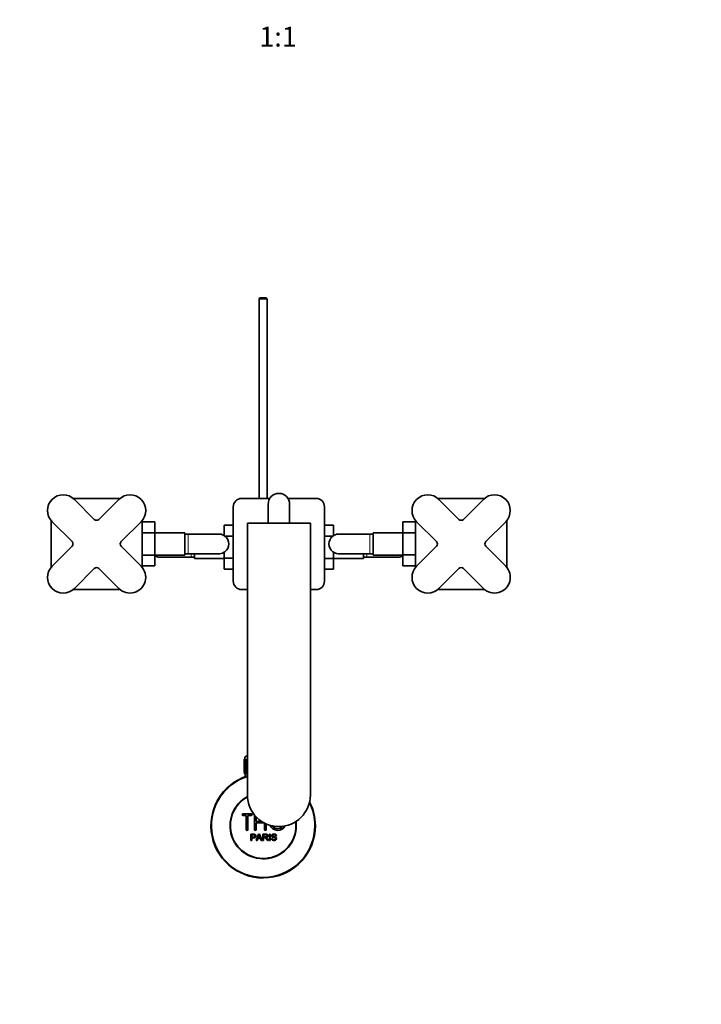
# Model space of a CAD drawing. Units: millimetres. Extents: x 0 to 1589, y 0 to 2064.
# Drawn here: x 741 to 1153, y 353 to 947 of the extents above; entities that cross this region are included whole.
import ezdxf
from ezdxf import colors
from ezdxf.entities.mleader import LeaderData, LeaderLine
from ezdxf.enums import TextEntityAlignment as Align
from ezdxf.math import Vec2, Vec3

# ---------------------------------------------------------------- set-up
doc = ezdxf.new("R2010")
doc.units = ezdxf.units.MM
doc.layers.add('DV5_Défaut', color=7, linetype='Continuous')
doc.layers.add('Défaut', color=7, linetype='Continuous')
doc.styles.add('SEACAD_ArialB', font='arialbd.ttf')

# ---------------------------------------------------------------- blocks, each defined once
blk = doc.blocks.new('_DOT')
at = {"color": 0}
blk.add_line((0, 0), (-1, 0), dxfattribs=at)
at = {"color": 0, "const_width": 0.333}
blk.add_lwpolyline([(-0.1665, 0, 1), (0.1665, 0, 1)], format="xyb", close=True, dxfattribs=at)
blk = doc.blocks.new('SE4')
at = {"layer": 'DV5_Défaut', "color": 7, "linetype": 'Continuous', "lineweight": 35}
for p, q in [((886.45, 779.46), (885.85, 778.86)), ((890.85, 778.86), (885.85, 778.86)), ((885.85, 778.86), (885.85, 658.46)), ((886.45, 779.46), (890.25, 779.46)), ((890.85, 778.86), (890.25, 779.46)), ((890.85, 658.46), (890.85, 778.86)), ((801.98, 658.46), (773.72, 658.46)), ((786.43, 645.81), (774.41, 657.83)), ((801.28, 657.83), (789.26, 645.81)), ((892.37, 658.46), (875.35, 658.46)), ((891.35, 643.46), (891.35, 654.96)), ((920.35, 658.46), (903.32, 658.46)), ((904.35, 643.46), (904.35, 654.96)), ((1021.98, 658.46), (993.72, 658.46)), ((1006.43, 645.81), (994.41, 657.83)), ((1021.28, 657.83), (1009.26, 645.81)), ((870.35, 653.46), (870.35, 608.46)), ((925.35, 608.46), (925.35, 653.46)), ((760.35, 645.09), (760.35, 616.83)), ((760.98, 644.4), (773, 632.38)), ((802.7, 632.38), (814.72, 644.4)), ((815.35, 616.83), (815.35, 645.09)), ((815.35, 644.24), (823.05, 644.24)), ((823.05, 637.6), (823.05, 644.24)), ((864.85, 642.23), (864.85, 635.95)), ((870.35, 642.23), (864.85, 642.23)), ((916.85, 643.46), (878.85, 643.46)), ((878.85, 643.46), (878.85, 479.46)), ((916.85, 479.46), (916.85, 643.46)), ((925.35, 642.24), (930.85, 642.24)), ((930.85, 635.95), (930.85, 642.24)), ((972.65, 644.23), (972.65, 637.63)), ((980.35, 644.23), (972.65, 644.23)), ((980.35, 645.09), (980.35, 616.83)), ((980.98, 644.4), (993, 632.38)), ((1022.7, 632.38), (1034.72, 644.4)), ((1035.35, 616.83), (1035.35, 645.09)), ((815.35, 637.6), (823.05, 637.6)), ((841.05, 637.71), (823.05, 637.71)), ((823.05, 624.29), (823.05, 637.6)), ((841.05, 624.21), (841.05, 637.71)), ((843.05, 636.96), (841.05, 636.96)), ((861.81, 636.96), (843.05, 636.96)), ((952.65, 636.96), (933.88, 636.96)), ((954.65, 636.96), (952.65, 636.96)), ((954.65, 637.71), (954.65, 624.21)), ((972.65, 637.71), (954.65, 637.71)), ((972.65, 637.63), (972.65, 624.32)), ((980.35, 637.63), (972.65, 637.63)), ((870.35, 635.63), (865.29, 635.63)), ((925.35, 635.6), (930.36, 635.6)), ((773, 629.55), (760.98, 617.53)), ((814.72, 617.53), (802.7, 629.55)), ((815.35, 624.29), (823.05, 624.29)), ((823.05, 617.7), (823.05, 624.29)), ((823.05, 624.21), (841.05, 624.21)), ((841.05, 624.96), (843.05, 624.96)), ((843.05, 624.96), (861.81, 624.96)), ((846.85, 624.96), (846.85, 622.21)), ((864.85, 625.97), (864.85, 622.32)), ((930.85, 622.29), (930.85, 625.97)), ((933.88, 624.96), (952.65, 624.96)), ((948.85, 622.21), (948.85, 624.96)), ((952.65, 624.96), (954.65, 624.96)), ((954.65, 624.21), (972.65, 624.21)), ((972.65, 624.32), (972.65, 617.68)), ((980.35, 624.32), (972.65, 624.32)), ((993, 629.55), (980.98, 617.53)), ((1034.72, 617.53), (1022.7, 629.55)), ((826.08, 622.96), (844.85, 622.96)), ((844.85, 622.96), (846.85, 622.96)), ((846.85, 622.21), (864.85, 622.21)), ((864.85, 622.32), (864.85, 615.68)), ((870.35, 622.32), (864.85, 622.32)), ((925.35, 622.29), (930.85, 622.29)), ((930.85, 615.7), (930.85, 622.29)), ((930.85, 622.21), (948.85, 622.21)), ((948.85, 622.96), (950.85, 622.96)), ((950.85, 622.96), (969.61, 622.96)), ((774.41, 604.09), (786.43, 616.11)), ((789.26, 616.11), (801.28, 604.09)), ((815.35, 617.7), (823.05, 617.7)), ((870.35, 615.68), (864.85, 615.68)), ((925.35, 615.7), (930.85, 615.7)), ((980.35, 617.68), (972.65, 617.68)), ((994.41, 604.09), (1006.43, 616.11)), ((1009.26, 616.11), (1021.28, 604.09)), ((773.72, 603.46), (801.98, 603.46)), ((875.35, 603.46), (878.85, 603.46)), ((916.85, 603.46), (920.35, 603.46)), ((993.72, 603.46), (1021.98, 603.46)), ((876.85, 493.16), (876.85, 500.96)), ((876.85, 500.96), (876.87, 500.96)), ((876.85, 500.96), (876.85, 500.96)), ((876.85, 500.96), (876.85, 493.16)), ((876.87, 500.96), (876.92, 500.96)), ((876.87, 500.96), (876.87, 493.16)), ((876.92, 493.16), (876.92, 500.96)), ((876.92, 500.96), (876.98, 500.96)), ((876.98, 500.96), (877.09, 500.96)), ((876.98, 500.96), (876.98, 493.16)), ((877.09, 493.16), (877.09, 500.96)), ((877.09, 500.96), (877.19, 500.96)), ((877.1, 501.16), (877.1, 500.96)), ((877.19, 500.96), (877.34, 500.96)), ((877.19, 500.96), (877.19, 493.16)), ((877.34, 493.16), (877.34, 500.96)), ((877.34, 500.96), (877.48, 500.96)), ((877.48, 500.96), (877.68, 500.96)), ((877.48, 500.96), (877.48, 493.16)), ((877.68, 493.16), (877.68, 500.96)), ((877.68, 500.96), (877.87, 500.96)), ((877.87, 500.96), (878.11, 500.96)), ((877.87, 500.96), (877.87, 493.16)), ((878.11, 493.16), (878.11, 500.96)), ((878.11, 500.96), (878.33, 500.96)), ((878.33, 500.96), (878.62, 500.96)), ((878.33, 500.96), (878.33, 493.16)), ((878.62, 493.16), (878.62, 500.96)), ((878.62, 500.96), (878.85, 500.96)), ((876.87, 493.16), (876.85, 493.16)), ((876.85, 493.16), (876.85, 493.16)), ((876.87, 493.16), (876.92, 493.16)), ((876.98, 493.16), (876.92, 493.16)), ((876.98, 493.16), (877.09, 493.16)), ((877.19, 493.16), (877.09, 493.16)), ((877.1, 493.16), (877.1, 492.16)), ((877.19, 493.16), (877.34, 493.16)), ((877.48, 493.16), (877.34, 493.16)), ((877.48, 493.16), (877.68, 493.16)), ((877.87, 493.16), (877.68, 493.16)), ((877.87, 493.16), (878.11, 493.16)), ((878.33, 493.16), (878.11, 493.16)), ((878.33, 493.16), (878.62, 493.16)), ((878.85, 493.16), (878.62, 493.16)), ((877.1, 492.16), (878.85, 492.16)), ((877.5, 492.16), (877.5, 490.53)), ((881.18, 468.09), (876.18, 468.09)), ((876.18, 467.09), (878.18, 467.09)), ((878.18, 467.09), (878.18, 458.59)), ((879.18, 458.59), (879.18, 467.09)), ((879.18, 467.09), (881.18, 467.09)), ((883.18, 458.59), (883.18, 467.38)), ((884.18, 466.26), (884.18, 463.59)), ((884.18, 463.59), (887.41, 463.59)), ((889.18, 462.59), (884.18, 462.59)), ((884.18, 462.59), (884.18, 458.59)), ((889.18, 458.59), (889.18, 462.59)), ((890.18, 462.08), (890.18, 458.59)), ((880.92, 452.02), (880.92, 455.88)), ((881.43, 452.02), (880.92, 452.02)), ((881.43, 455.43), (881.43, 454.04)), ((881.43, 453.59), (881.43, 452.02)), ((884.1, 452.02), (885.59, 455.88)), ((884.65, 452.02), (884.1, 452.02)), ((885.07, 453.19), (884.65, 452.02)), ((886.69, 453.19), (885.07, 453.19)), ((885.22, 453.61), (886.53, 453.61)), ((885.59, 455.88), (886.14, 455.88)), ((886.14, 455.88), (887.73, 452.02)), ((887.14, 452.02), (886.69, 453.19)), ((887.73, 452.02), (887.14, 452.02)), ((888.14, 452.02), (888.14, 455.88)), ((888.65, 452.02), (888.14, 452.02)), ((888.65, 455.46), (888.65, 454.18)), ((888.65, 453.74), (888.65, 452.02)), ((891.54, 452.02), (890.9, 452.02)), ((892.12, 452.02), (892.12, 455.88)), ((892.12, 455.88), (892.63, 455.88)), ((892.63, 452.02), (892.12, 452.02)), ((892.63, 455.88), (892.63, 452.02)), ((893.36, 453.26), (893.84, 453.3)), ((896.32, 454.79), (895.83, 454.76))]:
    blk.add_line(p, q, dxfattribs=at)
at = {"layer": 'DV5_Défaut', "color": 7, "linetype": 'Continuous', "lineweight": 18}
for p, q in [((843.05, 624.96), (843.05, 636.96)), ((952.65, 636.96), (952.65, 624.96)), ((844.85, 624.96), (844.85, 622.96)), ((950.85, 622.96), (950.85, 624.96)), ((878.85, 501.16), (877.1, 501.16)), ((879.03, 492.16), (879.03, 490.53))]:
    blk.add_line(p, q, dxfattribs=at)
at = {"layer": 'DV5_Défaut', "color": 7, "linetype": 'Continuous', "lineweight": 35}
for centre, radius, start, end in [((767.69, 651.11), 9.5, 45, 225), ((808, 651.11), 9.5, 315, 135), ((897.85, 654.96), 6.5, 0, 180), ((987.69, 651.11), 9.5, 45, 225), ((1028, 651.11), 9.5, 315, 135), ((875.35, 653.46), 5, 90, 180), ((920.35, 653.46), 5, 0, 90), ((787.85, 647.23), 2, 225, 315), ((1007.85, 647.23), 2, 225, 315), ((861.88, 631.15), 5.81, 87.22774, 91.68885), ((861.58, 631.1), 5.88, 52.08866, 84.40734), ((934.11, 631.1), 5.88, 95.59266, 127.91134), ((933.82, 631.15), 5.81, 88.75113, 92.77226), ((771.58, 630.96), 2, 315, 45), ((804.11, 630.96), 2, 135, 225), ((861.74, 630.96), 5.89, 305.87106, 54.12894), ((933.95, 630.96), 5.89, 125.87106, 234.12894), ((991.58, 630.96), 2, 315, 45), ((1024.11, 630.96), 2, 135, 225), ((826.31, 628.83), 5.88, 236.1308, 264.40734), ((861.88, 630.78), 5.81, 268.75113, 272.77226), ((861.58, 630.83), 5.88, 275.59266, 307.91134), ((934.11, 630.83), 5.88, 232.08866, 264.40734), ((933.82, 630.78), 5.81, 267.22774, 271.68885), ((969.38, 628.83), 5.88, 275.59266, 303.8692), ((826.02, 628.78), 5.81, 267.22774, 271.68885), ((969.68, 628.78), 5.81, 268.75113, 272.77226), ((767.69, 610.81), 9.5, 135, 315), ((787.85, 614.7), 2, 45, 135), ((808, 610.81), 9.5, 225, 45), ((987.69, 610.81), 9.5, 135, 315), ((1007.85, 614.7), 2, 45, 135), ((1028, 610.81), 9.5, 225, 45), ((875.35, 608.46), 5, 180, 270), ((920.35, 608.46), 5, 270, 0), ((879.1, 501.16), 2, 97.18076, 180), ((888.35, 460.96), 31.5, 107.55297, 0), ((888.35, 460.96), 31.2, 107.72731, 0), ((888.35, 460.96), 20, 118.29162, 0), ((888.35, 460.96), 19.75, 118.63326, 0), ((897.85, 479.46), 19, 180, 0), ((888.35, 460.96), 31.2, 0, 26.45024), ((888.35, 460.96), 31.5, 0, 27.1015), ((876.18, 467.59), 0.5, 90, 270), ((881.18, 467.59), 0.5, 270, 90), ((888.35, 460.96), 20, 0, 7.34616), ((878.68, 458.59), 0.5, 180, 0), ((883.68, 458.59), 0.5, 180, 0), ((889.68, 458.59), 0.5, 180, 0), ((897.18, 463.09), 5, 200.13722, 335.20785), ((897.18, 463.09), 4, 211.68407, 323.68822), ((888.35, 460.96), 19.75, 0, 7.00451), ((874.64, 458.26), 11.56, 336.27168, 346.08937), ((918.65, 466.35), 34.55, 198.34827, 201.65232)]:
    blk.add_arc(centre, radius, start, end, dxfattribs=at)
for points, knots in [([(880.92, 455.88), (881.48, 455.88), (882.04, 455.9), (882.89, 455.87), (883.18, 455.84), (883.65, 455.54), (883.8, 455.27), (883.9, 454.72), (883.87, 454.42), (883.6, 453.93), (883.37, 453.75), (882.83, 453.59), (882.55, 453.59), (881.99, 453.59), (881.71, 453.59), (881.43, 453.59)], [0, 0, 0, 0, 0.25, 0.25, 0.375, 0.375, 0.5, 0.5, 0.625, 0.625, 0.75, 0.75, 0.875, 0.875, 1, 1, 1, 1]), ([(881.43, 454.04), (881.79, 454.04), (882.15, 454.03), (882.51, 454.05), (882.64, 454.05), (882.77, 454.06), (882.9, 454.1), (882.96, 454.12), (883.03, 454.15), (883.09, 454.19), (883.15, 454.23), (883.2, 454.28), (883.24, 454.34), (883.27, 454.39), (883.3, 454.45), (883.32, 454.51), (883.34, 454.6), (883.35, 454.69), (883.35, 454.79), (883.34, 454.87), (883.33, 454.95), (883.3, 455.03), (883.27, 455.1), (883.23, 455.18), (883.17, 455.23), (883.12, 455.29), (883.06, 455.33), (883, 455.36), (882.94, 455.39), (882.88, 455.4), (882.81, 455.41), (882.54, 455.45), (882.26, 455.43), (881.98, 455.43), (881.8, 455.43), (881.62, 455.43), (881.43, 455.43)], [0, 0, 0, 0, 0.231765, 0.231765, 0.231765, 0.316277, 0.316277, 0.316277, 0.361783, 0.361783, 0.361783, 0.408006, 0.408006, 0.408006, 0.448771, 0.448771, 0.448771, 0.50874, 0.50874, 0.50874, 0.561715, 0.561715, 0.561715, 0.615279, 0.615279, 0.615279, 0.661556, 0.661556, 0.661556, 0.702535, 0.702535, 0.702535, 0.881689, 0.881689, 0.881689, 1, 1, 1, 1]), ([(888.14, 455.88), (888.75, 455.88), (889.37, 455.9), (889.99, 455.88), (890.14, 455.88), (890.3, 455.87), (890.45, 455.83), (890.56, 455.81), (890.66, 455.78), (890.76, 455.72), (890.85, 455.67), (890.93, 455.6), (891, 455.51), (891.07, 455.42), (891.13, 455.31), (891.17, 455.19), (891.21, 455.08), (891.23, 454.96), (891.23, 454.83), (891.23, 454.71), (891.21, 454.58), (891.17, 454.46), (891.13, 454.35), (891.06, 454.24), (890.98, 454.16), (890.91, 454.08), (890.82, 454.01), (890.73, 453.96), (890.59, 453.88), (890.44, 453.83), (890.29, 453.8), (890.24, 453.79), (890.19, 453.78), (890.14, 453.78)], [0, 0, 0, 0, 0.342367, 0.342367, 0.342367, 0.429636, 0.429636, 0.429636, 0.489631, 0.489631, 0.489631, 0.550431, 0.550431, 0.550431, 0.618335, 0.618335, 0.618335, 0.686568, 0.686568, 0.686568, 0.757145, 0.757145, 0.757145, 0.82455, 0.82455, 0.82455, 0.884309, 0.884309, 0.884309, 0.97195, 0.97195, 0.97195, 1, 1, 1, 1]), ([(888.65, 454.18), (889.06, 454.18), (889.47, 454.16), (889.87, 454.18), (889.99, 454.19), (890.11, 454.2), (890.22, 454.23), (890.29, 454.25), (890.36, 454.27), (890.43, 454.31), (890.48, 454.35), (890.53, 454.39), (890.57, 454.44), (890.61, 454.48), (890.64, 454.54), (890.66, 454.59), (890.69, 454.66), (890.7, 454.73), (890.7, 454.8), (890.71, 454.87), (890.7, 454.94), (890.68, 455.01), (890.66, 455.07), (890.63, 455.14), (890.58, 455.2), (890.54, 455.25), (890.5, 455.29), (890.44, 455.32), (890.39, 455.36), (890.33, 455.39), (890.27, 455.41), (890.14, 455.44), (890.01, 455.45), (889.88, 455.46), (889.47, 455.46), (889.06, 455.46), (888.65, 455.46)], [0, 0, 0, 0, 0.254173, 0.254173, 0.254173, 0.326818, 0.326818, 0.326818, 0.373831, 0.373831, 0.373831, 0.41241, 0.41241, 0.41241, 0.45084, 0.45084, 0.45084, 0.494322, 0.494322, 0.494322, 0.538141, 0.538141, 0.538141, 0.5837, 0.5837, 0.5837, 0.62279, 0.62279, 0.62279, 0.663667, 0.663667, 0.663667, 0.744083, 0.744083, 0.744083, 1, 1, 1, 1]), ([(890.9, 452.02), (890.76, 452.23), (890.63, 452.45), (890.35, 452.89), (890.21, 453.11), (890.01, 453.37), (889.97, 453.42), (889.88, 453.51), (889.84, 453.56), (889.68, 453.67), (889.56, 453.72), (889.36, 453.74), (889.3, 453.74), (889.17, 453.74), (888.97, 453.74), (888.78, 453.74), (888.65, 453.74)], [0, 0, 0, 0, 0.25, 0.25, 0.5, 0.5, 0.5625, 0.5625, 0.625, 0.625, 0.75, 0.75, 0.8125, 0.8125, 0.875, 1, 1, 1, 1]), ([(890.14, 453.78), (890.23, 453.74), (890.31, 453.69), (890.46, 453.58), (890.53, 453.51), (890.72, 453.3), (890.83, 453.14), (891.14, 452.66), (891.34, 452.34), (891.54, 452.02)], [0, 0, 0, 0, 0.125, 0.125, 0.25, 0.25, 0.5, 0.5, 1, 1, 1, 1]), ([(895.83, 454.76), (895.8, 454.97), (895.72, 455.19), (895.38, 455.45), (895.16, 455.49), (894.73, 455.51), (894.51, 455.49), (894.12, 455.3), (893.98, 455.09), (894.01, 454.77), (894.06, 454.66), (894.21, 454.51), (894.32, 454.48), (894.62, 454.37), (894.83, 454.32), (895.46, 454.17), (895.91, 454.08), (896.48, 453.45), (896.5, 452.93), (896.06, 452.2), (895.62, 452), (894.77, 451.92), (894.32, 451.97), (893.6, 452.41), (893.37, 452.83), (893.36, 453.26)], [0, 0, 0, 0, 0.0625, 0.0625, 0.125, 0.125, 0.1875, 0.1875, 0.25, 0.25, 0.28125, 0.28125, 0.3125, 0.3125, 0.375, 0.375, 0.5, 0.5, 0.625, 0.625, 0.75, 0.75, 0.875, 0.875, 1, 1, 1, 1]), ([(893.84, 453.3), (893.87, 453.09), (893.93, 452.88), (894.23, 452.57), (894.44, 452.49), (894.86, 452.4), (895.07, 452.39), (895.49, 452.47), (895.71, 452.56), (895.96, 452.91), (895.98, 453.16), (895.75, 453.52), (895.53, 453.61), (894.92, 453.78), (894.48, 453.84), (893.9, 454.11), (893.73, 454.25), (893.52, 454.62), (893.48, 454.85), (893.56, 455.27), (893.67, 455.47), (893.99, 455.76), (894.19, 455.85), (894.81, 456), (895.26, 455.98), (896.04, 455.63), (896.3, 455.22), (896.32, 454.79)], [0, 0, 0, 0, 0.0625, 0.0625, 0.125, 0.125, 0.1875, 0.1875, 0.25, 0.25, 0.3125, 0.3125, 0.375, 0.375, 0.5, 0.5, 0.5625, 0.5625, 0.625, 0.625, 0.6875, 0.6875, 0.75, 0.75, 0.875, 0.875, 1, 1, 1, 1])]:
    blk.add_open_spline(points, degree=3, knots=knots, dxfattribs=at)

msp = doc.modelspace()

# ---------------------------------------------------------------- block references
at = {"layer": 'Défaut'}
msp.add_blockref('SE4', (0, 0), dxfattribs=at)

# ---------------------------------------------------------------- texts
at = {"layer": 'Défaut', "color": 7, "linetype": 'Continuous', "lineweight": 35, "style": 'SEACAD_ArialB'}
msp.add_text('1:1', height=12, dxfattribs=at).set_placement((885.98, 943.08), align=Align.TOP_LEFT)

# ---------------------------------------------------------------- leaders
at = {"layer": 'Défaut', "color": 7, "linetype": 'Continuous', "lineweight": 18}
ml = msp.add_multileader_mtext('Standard', dxfattribs=at)
ml.set_content('{\\pxsm0.9;\\fSolid Edge ISO|b1||i0||c0|p34;\\W1.;15/12/2016\\P}', color=256)
ml.set_leader_properties()
ml.set_arrow_properties(name='DOT')
ml.build(insert=Vec2(0, 0))
ml.multileader.update_dxf_attribs({"leader_type": 0, "dogleg_length": 0, "arrow_head_size": 12})
ctx = ml.context
ctx.base_point, ctx.char_height, ctx.arrow_head_size, ctx.landing_gap_size = Vec3(1224.06, 2057.3), 12, 12, 4.2
notes = []
notes.append((ctx, [(0, (0, 0, 0), (0, 0), (1, 0), 1, [])]))
ctx.mtext.insert = Vec3(1226.06, 2063.42)
for ctx, leaders in notes:
    for number, flags, end, landing, length, lines in leaders:
        leader = LeaderData()
        leader.index, (leader.has_last_leader_line, leader.has_dogleg_vector, leader.attachment_direction) = number, flags
        leader.last_leader_point, leader.dogleg_vector, leader.dogleg_length = Vec3(end), Vec3(landing), length
        for number, points, colour, breaks in lines:
            line = LeaderLine()
            line.index, line.vertices, line.color, line.breaks = number, Vec3.list(points), colors.encode_raw_color(colour), breaks
            leader.lines.append(line)
        ctx.leaders.append(leader)

doc.saveas('drawing.dxf')
